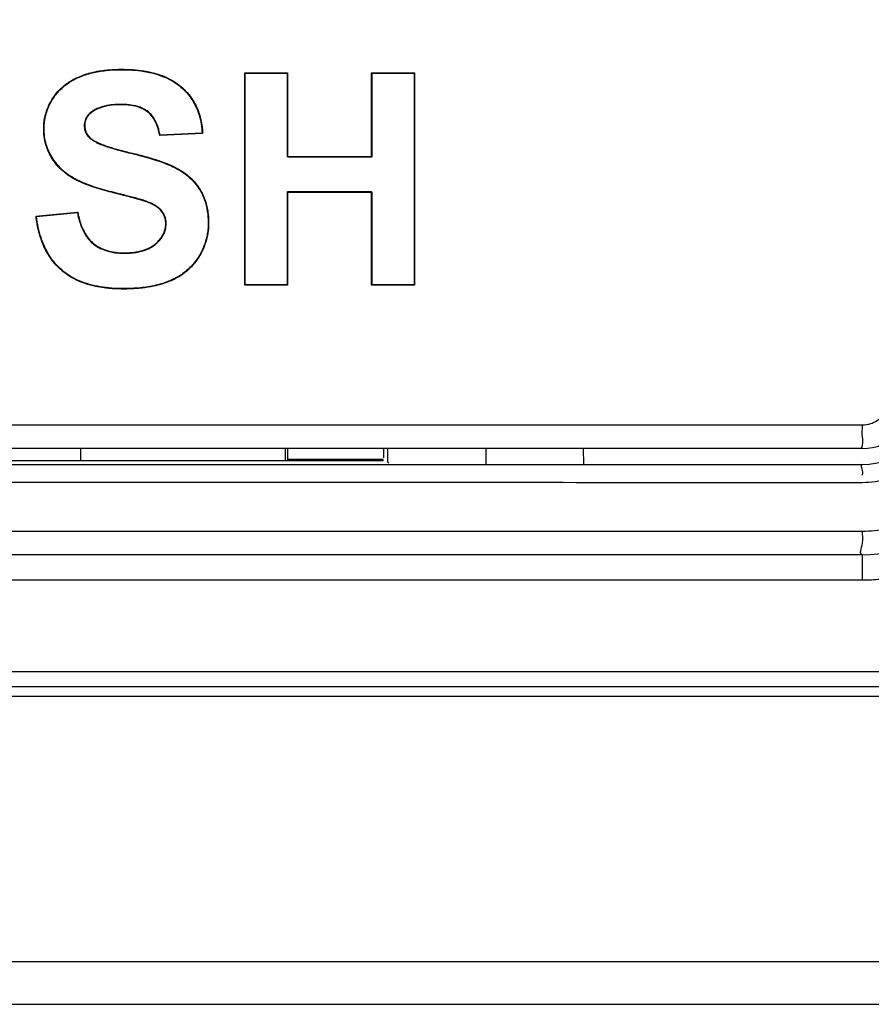
# Model space of a CAD drawing. Units: millimetres. Extents: x 4666 to 6210, y 18 to 1110.
# Drawn here: x 5045 to 5061, y 488 to 507 of the extents above; entities that cross this region are included whole.
import ezdxf

# ---------------------------------------------------------------- set-up
doc = ezdxf.new("R2010")
doc.units = ezdxf.units.MM
doc.header["$LTSCALE"] = 65.395
doc.header["$PDMODE"] = 3
doc.header["$PDSIZE"] = 8
doc.layers.get('0').update_dxf_attribs({"linetype": 'CONTINUOUS'})
doc.layers.get('Defpoints').update_dxf_attribs({"linetype": 'CONTINUOUS'})
for name, color, linetype in [('3J_LC_JUGAR____15_BL48', 7, 'CONTINUOUS'), ('4B14B10001_FOOT_ADJ____15_BL58', 7, 'CONTINUOUS'), ('4B_BTN_PUSH____15_BL57', 7, 'CONTINUOUS'), ('4G14B04001_RUBBER_ADJ____1_BL59', 7, 'CONTINUOUS')]:
    doc.layers.add(name, color=color, linetype=linetype)
doc.dimstyles.get("Standard").update_dxf_attribs({"dimtxt": 3.5, "dimasz": 2.3, "dimexe": 0.18, "dimexo": 0.0625, "dimgap": 0.09, "dimtad": 1, "dimdsep": 46, "dimtxsty": 'STANDARD', "dimblk": '_FILLED', "dimblk1": '_FILLED', "dimblk2": '_FILLED', "dimcen": 0.09, "dimadec": 0, "dimazin": 0, "dimtol": 1, "dimtp": 0.01, "dimtm": 0.01, "dimtfac": 1, "dimtofl": 0, "dimtmove": 0, "dimatfit": 3, "dimldrblk": '_FILLED', "dimfxl": 1, "dimtolj": 1, "dimarcsym": 0})

# ---------------------------------------------------------------- blocks, each defined once
blk = doc.blocks.new('_FILLED')
at = {"color": 0, "linetype": 'ByBlock'}
blk.add_solid([(0, 0), (-1, 0.1739), (-1, -0.1739)], dxfattribs=at)
blk = doc.blocks.new('*D252')
at = {"color": 0, "lineweight": -2}
for p, q in [((5113.506, 561.303), (4856.143, 561.303)), ((4859.143, 551.303), (4859.143, 542.793)), ((4859.143, 498.103), (4859.143, 506.613)), ((4947.226, 488.103), (4856.143, 488.103))]:
    blk.add_line(p, q, dxfattribs=at)
at = {"layer": 'Defpoints', "color": 0}
for p in [(4859.143, 561.303), (5116.506, 561.303), (4950.226, 488.103)]:
    blk.add_point(p, dxfattribs=at)
at = {"color": 0, "lineweight": -2, "xscale": 10, "yscale": 10, "zscale": 10}
for p, rotation in [((4859.143, 561.303), 90), ((4859.143, 488.103), 270)]:
    blk.add_blockref('_FILLED', p, dxfattribs=dict(at, rotation=rotation))
at = {"color": 0, "insert": (4859.143, 524.703), "char_height": 12, "attachment_point": 5, "rotation": 90}
blk.add_mtext('\\A1;73.2', dxfattribs=at)

msp = doc.modelspace()

# ---------------------------------------------------------------- linework, layer by layer
at = {"layer": '3J_LC_JUGAR____15_BL48', "color": 7, "linetype": 'Continuous'}
for p, q in [((5051.813, 498.571), (5051.813, 498.396)), ((5051.895, 498.314), (5051.895, 498.571)), ((5053.738, 498.571), (5053.738, 498.271)), ((5055.589, 498.271), (5055.584, 498.571)), ((5044.006, 498.343), (5046.006, 498.343)), ((5046.006, 498.343), (5046.006, 498.338)), ((5051.806, 498.338), (5046.006, 498.338)), ((5051.806, 498.366), (5050.006, 498.366)), ((5051.806, 498.338), (5051.806, 498.366)), ((5051.913, 498.296), (5051.895, 498.314)), ((5029.172, 498.271), (5060.839, 498.271)), ((5060.839, 496.571), (5029.173, 496.571)), ((5060.839, 496.097), (5060.839, 496.571)), ((5029.172, 496.097), (5060.839, 496.097)), ((5070.516, 494.367), (5019.496, 494.367)), ((5070.215, 494.083), (5019.795, 494.083))]:
    msp.add_line(p, q, dxfattribs=at)
for radius, end in [(1.3, 355.0054), (3, 355)]:
    msp.add_arc((5060.839, 499.571), radius, 270, end, dxfattribs=at)
for points, knots in [([(5060.839, 498.271), (5060.782, 498.271), (5060.862, 498.149), (5060.831, 498.07), (5060.819, 498.068)], [0, 0, 0, 0, 0.1716976, 0.2088872, 0.2088872, 0.2088872, 0.2088872]), ([(5060.838, 497.934), (5060.918, 497.934), (5061.087, 497.947), (5061.298, 497.997), (5061.426, 498.045), (5061.47, 498.064)], [0, 0, 0, 0, 0.2393162, 0.5046831, 0.6488625, 0.6488625, 0.6488625, 0.6488625]), ([(5029.17, 497.935), (5030.6, 497.935), (5033.346, 497.935), (5037.347, 497.935), (5041.146, 497.935), (5044.866, 497.935), (5048.612, 497.935), (5052.481, 497.935), (5056.571, 497.934), (5059.381, 497.934), (5060.838, 497.934)], [0, 0, 0, 0, 4.288253, 8.240769, 12.000338, 15.686909, 19.399783, 23.238027, 27.2951, 31.668346, 31.668346, 31.668346, 31.668346]), ([(5062.285, 497.471), (5062.129, 497.361), (5061.81, 497.185), (5061.314, 497.039), (5060.991, 497.01), (5060.838, 497.01)], [0, 0, 0, 0, 0.571058, 1.081873, 1.540075, 1.540075, 1.540075, 1.540075]), ([(5060.838, 497.01), (5057.229, 497.01), (5050.099, 497.011), (5039.543, 497.011), (5032.595, 497.011), (5029.169, 497.011)], [0, 0, 0, 0, 10.826602, 21.390255, 31.6691, 31.6691, 31.6691, 31.6691]), ([(5060.839, 496.571), (5060.768, 496.571), (5060.875, 496.826), (5060.838, 496.935), (5060.838, 497.01)], [0, 0, 0, 0, 0.2154646, 0.4388184, 0.4388184, 0.4388184, 0.4388184]), ([(5060.839, 496.097), (5060.952, 496.097), (5061.121, 496.105), (5061.288, 496.125), (5061.343, 496.133)], [0, 0, 0, 0, 0.3382784, 0.5051293, 0.5051293, 0.5051293, 0.5051293])]:
    msp.add_open_spline(points, degree=3, knots=knots, dxfattribs=at)
at = {"layer": '4B14B10001_FOOT_ADJ____15_BL58', "color": 7, "linetype": 'Continuous'}
for p, q in [((5046.108, 498.338), (5046.108, 498.571)), ((5049.965, 498.338), (5049.965, 498.571)), ((5050.006, 498.571), (5050.006, 498.338)), ((5067.744, 493.903), (5022.268, 493.903)), ((5066.743, 488.903), (5023.268, 488.903))]:
    msp.add_line(p, q, dxfattribs=at)
at = {"layer": '4B_BTN_PUSH____15_BL57', "color": 7, "linetype": 'Continuous'}
for p, q in [((5049.198, 505.646), (5050.006, 505.646)), ((5049.198, 501.646), (5049.198, 505.646)), ((5049.198, 505.638), (5049.198, 505.646)), ((5049.198, 505.646), (5049.209, 505.646)), ((5049.198, 502.203), (5049.198, 505.638)), ((5049.206, 501.654), (5049.206, 505.638)), ((5049.206, 505.638), (5049.998, 505.638)), ((5049.209, 505.646), (5049.998, 505.646)), ((5049.998, 505.646), (5050.006, 505.646)), ((5049.998, 505.638), (5049.998, 504.072)), ((5050.006, 505.646), (5050.006, 504.072)), ((5050.006, 505.646), (5050.006, 505.638)), ((5050.006, 505.638), (5050.006, 504.072)), ((5051.588, 505.646), (5052.396, 505.646)), ((5051.588, 504.072), (5051.588, 505.646)), ((5051.588, 505.638), (5051.588, 505.646)), ((5051.588, 505.646), (5051.599, 505.646)), ((5051.588, 504.336), (5051.588, 505.638)), ((5051.596, 504.072), (5051.596, 505.638)), ((5051.596, 505.638), (5052.388, 505.638)), ((5051.599, 505.646), (5052.388, 505.646)), ((5052.388, 505.646), (5052.396, 505.646)), ((5052.388, 505.638), (5052.388, 501.654)), ((5052.396, 505.646), (5052.396, 501.646)), ((5052.396, 505.646), (5052.396, 505.638)), ((5052.396, 505.638), (5052.396, 501.911)), ((5046.856, 505.052), (5046.856, 505.054)), ((5048.402, 504.503), (5047.594, 504.467)), ((5047.601, 504.468), (5047.594, 504.467)), ((5048.393, 504.51), (5047.601, 504.476)), ((5048.267, 504.497), (5047.601, 504.468)), ((5048.394, 504.503), (5048.267, 504.497)), ((5048.402, 504.503), (5048.394, 504.503)), ((5048.401, 504.511), (5048.402, 504.503)), ((5051.588, 504.072), (5051.588, 504.336)), ((5050.006, 504.072), (5049.998, 504.064)), ((5050.006, 504.072), (5051.588, 504.072)), ((5050.006, 504.072), (5051.588, 504.072)), ((5050.006, 504.064), (5051.588, 504.064)), ((5051.588, 504.072), (5051.596, 504.064)), ((5046.804, 503.376), (5046.69, 503.404)), ((5050.006, 503.395), (5049.998, 503.403)), ((5049.998, 503.395), (5049.998, 501.654)), ((5051.588, 503.403), (5050.006, 503.403)), ((5050.006, 503.395), (5050.006, 501.646)), ((5051.588, 503.395), (5050.006, 503.395)), ((5050.017, 503.395), (5050.006, 503.395)), ((5050.006, 503.395), (5050.006, 502.203)), ((5051.588, 503.395), (5050.017, 503.395)), ((5051.588, 503.395), (5051.596, 503.403)), ((5051.588, 501.646), (5051.588, 503.395)), ((5051.588, 501.654), (5051.588, 503.395)), ((5051.596, 501.654), (5051.596, 503.395)), ((5045.264, 502.948), (5046.042, 503.023)), ((5045.264, 502.948), (5045.272, 502.948)), ((5045.272, 502.948), (5045.322, 502.953)), ((5045.273, 502.941), (5046.043, 503.015)), ((5045.322, 502.953), (5046.042, 503.023)), ((5046.042, 503.023), (5046.05, 503.024)), ((5046.042, 503.023), (5046.05, 503.024)), ((5045.265, 502.939), (5045.264, 502.948)), ((5048.512, 502.929), (5048.514, 502.902)), ((5048.346, 502.202), (5048.325, 502.168)), ((5049.198, 501.654), (5049.198, 502.203)), ((5050.006, 502.203), (5050.006, 501.91)), ((5050.006, 501.91), (5050.006, 501.654)), ((5052.396, 501.911), (5052.396, 501.654)), ((5049.198, 501.646), (5049.198, 501.654)), ((5049.998, 501.654), (5049.206, 501.654)), ((5050.006, 501.654), (5050.006, 501.646)), ((5051.588, 501.646), (5051.588, 501.654)), ((5052.388, 501.654), (5051.596, 501.654)), ((5052.396, 501.654), (5052.396, 501.646)), ((5050.006, 501.646), (5049.198, 501.646)), ((5049.206, 501.646), (5049.198, 501.646)), ((5049.998, 501.646), (5049.206, 501.646)), ((5050.006, 501.646), (5049.998, 501.646)), ((5052.396, 501.646), (5051.588, 501.646)), ((5051.596, 501.646), (5051.588, 501.646)), ((5052.388, 501.646), (5051.596, 501.646)), ((5052.396, 501.646), (5052.388, 501.646)), ((5060.839, 498.571), (5029.172, 498.571))]:
    msp.add_line(p, q, dxfattribs=at)
msp.add_arc((5060.839, 499.571), 1, 270, 355, dxfattribs=at)
for points, knots in [([(5045.58, 505.169), (5045.638, 505.258), (5045.786, 505.422), (5045.977, 505.532), (5046.08, 505.575)], [0, 0, 0, 0, 0.3181799, 0.6513572, 0.6513572, 0.6513572, 0.6513572]), ([(5046.08, 505.575), (5046.201, 505.627), (5046.463, 505.697), (5046.732, 505.714), (5046.868, 505.714)], [0, 0, 0, 0, 0.395622, 0.8047179, 0.8047179, 0.8047179, 0.8047179]), ([(5046.08, 505.575), (5046.157, 505.608), (5046.322, 505.662), (5046.588, 505.706), (5046.773, 505.714), (5046.868, 505.714)], [0, 0, 0, 0, 0.251047, 0.5197219, 0.8055075, 0.8055075, 0.8055075, 0.8055075]), ([(5046.198, 505.611), (5046.238, 505.625), (5046.365, 505.661), (5046.589, 505.698), (5046.773, 505.706), (5046.868, 505.706)], [0, 0, 0, 0, 0.1269511, 0.39456, 0.6792038, 0.6792038, 0.6792038, 0.6792038]), ([(5046.868, 505.714), (5047.009, 505.714), (5047.283, 505.698), (5047.674, 505.6), (5047.904, 505.466), (5048, 505.383)], [0, 0, 0, 0, 0.421958, 0.821024, 1.201209, 1.201209, 1.201209, 1.201209]), ([(5046.868, 505.714), (5047.012, 505.714), (5047.29, 505.697), (5047.681, 505.597), (5047.907, 505.464), (5048, 505.383)], [0, 0, 0, 0, 0.431714, 0.832196, 1.201274, 1.201274, 1.201274, 1.201274]), ([(5046.868, 505.706), (5047.011, 505.706), (5047.288, 505.689), (5047.677, 505.59), (5047.902, 505.458), (5047.995, 505.377)], [0, 0, 0, 0, 0.429659, 0.828257, 1.195604, 1.195604, 1.195604, 1.195604]), ([(5045.648, 505.261), (5045.671, 505.29), (5045.744, 505.369), (5045.858, 505.459), (5045.95, 505.512), (5045.981, 505.529)], [0, 0, 0, 0, 0.1104561, 0.3228065, 0.4298095, 0.4298095, 0.4298095, 0.4298095]), ([(5045.654, 505.256), (5045.677, 505.285), (5045.75, 505.363), (5045.862, 505.452), (5045.954, 505.505), (5045.985, 505.522)], [0, 0, 0, 0, 0.1096173, 0.3204434, 0.4267081, 0.4267081, 0.4267081, 0.4267081]), ([(5048, 505.383), (5048.063, 505.329), (5048.176, 505.209), (5048.346, 504.922), (5048.395, 504.67), (5048.402, 504.503)], [0, 0, 0, 0, 0.2492932, 0.4910489, 0.993221, 0.993221, 0.993221, 0.993221]), ([(5048.11, 505.263), (5048.145, 505.223), (5048.241, 505.097), (5048.356, 504.845), (5048.389, 504.624), (5048.393, 504.51)], [0, 0, 0, 0, 0.1585454, 0.4770703, 0.8186057, 0.8186057, 0.8186057, 0.8186057]), ([(5048.116, 505.268), (5048.152, 505.227), (5048.25, 505.098), (5048.329, 504.923), (5048.363, 504.792), (5048.369, 504.765)], [0, 0, 0, 0, 0.160744, 0.4838272, 0.5670097, 0.5670097, 0.5670097, 0.5670097]), ([(5045.408, 504.598), (5045.408, 504.699), (5045.438, 504.901), (5045.526, 505.084), (5045.58, 505.169)], [0, 0, 0, 0, 0.3003955, 0.6020112, 0.6020112, 0.6020112, 0.6020112]), ([(5045.421, 504.699), (5045.424, 504.731), (5045.439, 504.829), (5045.477, 504.957), (5045.52, 505.047), (5045.535, 505.076)], [0, 0, 0, 0, 0.0989998, 0.2967015, 0.3968115, 0.3968115, 0.3968115, 0.3968115]), ([(5045.425, 504.785), (5045.426, 504.789), (5045.439, 504.859), (5045.47, 504.96), (5045.513, 505.05), (5045.528, 505.08)], [0, 0, 0, 0, 0.0135285, 0.2127871, 0.3136376, 0.3136376, 0.3136376, 0.3136376]), ([(5046.86, 505.046), (5046.792, 505.046), (5046.66, 505.038), (5046.472, 504.995), (5046.358, 504.938), (5046.309, 504.902)], [0, 0, 0, 0, 0.2027945, 0.3946361, 0.578154, 0.578154, 0.578154, 0.578154]), ([(5046.86, 505.046), (5046.79, 505.046), (5046.656, 505.038), (5046.468, 504.993), (5046.356, 504.936), (5046.309, 504.902)], [0, 0, 0, 0, 0.2086716, 0.401638, 0.578181, 0.578181, 0.578181, 0.578181]), ([(5046.749, 505.05), (5046.715, 505.047), (5046.617, 505.037), (5046.491, 505.006), (5046.405, 504.968), (5046.378, 504.954)], [0, 0, 0, 0, 0.1021326, 0.2952762, 0.3852321, 0.3852321, 0.3852321, 0.3852321]), ([(5047.37, 504.909), (5047.301, 504.964), (5047.129, 505.033), (5046.95, 505.046), (5046.86, 505.046)], [0, 0, 0, 0, 0.2650234, 0.5351064, 0.5351064, 0.5351064, 0.5351064]), ([(5047.37, 504.909), (5047.326, 504.944), (5047.222, 504.999), (5047.047, 505.039), (5046.923, 505.046), (5046.86, 505.046)], [0, 0, 0, 0, 0.1675054, 0.346495, 0.5366852, 0.5366852, 0.5366852, 0.5366852]), ([(5047.304, 504.962), (5047.279, 504.976), (5047.197, 505.013), (5047.078, 505.04), (5046.986, 505.049), (5046.954, 505.051)], [0, 0, 0, 0, 0.0861511, 0.268352, 0.3634447, 0.3634447, 0.3634447, 0.3634447]), ([(5046.309, 504.902), (5046.289, 504.887), (5046.253, 504.856), (5046.211, 504.798), (5046.185, 504.729), (5046.181, 504.679), (5046.181, 504.653)], [0, 0, 0, 0, 0.0723992, 0.1419614, 0.2132138, 0.2908366, 0.2908366, 0.2908366, 0.2908366]), ([(5046.266, 504.877), (5046.255, 504.866), (5046.233, 504.842), (5046.215, 504.815), (5046.208, 504.801)], [0, 0, 0, 0, 0.04777609, 0.09621518, 0.09621518, 0.09621518, 0.09621518]), ([(5046.272, 504.871), (5046.26, 504.861), (5046.239, 504.838), (5046.223, 504.812), (5046.215, 504.799)], [0, 0, 0, 0, 0.04666273, 0.09214522, 0.09214522, 0.09214522, 0.09214522]), ([(5047.594, 504.467), (5047.586, 504.512), (5047.567, 504.597), (5047.523, 504.718), (5047.459, 504.825), (5047.402, 504.884), (5047.37, 504.909)], [0, 0, 0, 0, 0.1345124, 0.261805, 0.3843872, 0.5060256, 0.5060256, 0.5060256, 0.5060256]), ([(5046.215, 504.799), (5046.207, 504.784), (5046.187, 504.738), (5046.181, 504.687), (5046.181, 504.653)], [0, 0, 0, 0, 0.0497095, 0.1510634, 0.1510634, 0.1510634, 0.1510634]), ([(5046.181, 504.653), (5046.181, 504.607), (5046.2, 504.512), (5046.263, 504.439), (5046.299, 504.408)], [0, 0, 0, 0, 0.136833, 0.2791605, 0.2791605, 0.2791605, 0.2791605]), ([(5047.575, 504.557), (5047.568, 504.585), (5047.544, 504.667), (5047.508, 504.746), (5047.477, 504.792)], [0, 0, 0, 0, 0.0877522, 0.2563351, 0.2563351, 0.2563351, 0.2563351]), ([(5047.581, 504.564), (5047.574, 504.593), (5047.549, 504.674), (5047.513, 504.753), (5047.482, 504.799)], [0, 0, 0, 0, 0.0875277, 0.2557314, 0.2557314, 0.2557314, 0.2557314]), ([(5045.776, 503.793), (5045.664, 503.893), (5045.469, 504.138), (5045.408, 504.446), (5045.408, 504.598)], [0, 0, 0, 0, 0.451291, 0.9073996, 0.9073996, 0.9073996, 0.9073996]), ([(5045.664, 503.905), (5045.631, 503.944), (5045.54, 504.063), (5045.434, 504.295), (5045.408, 504.497), (5045.408, 504.598)], [0, 0, 0, 0, 0.1521473, 0.4485684, 0.7533614, 0.7533614, 0.7533614, 0.7533614]), ([(5045.671, 503.91), (5045.638, 503.948), (5045.547, 504.067), (5045.442, 504.297), (5045.416, 504.498), (5045.416, 504.598)], [0, 0, 0, 0, 0.1510536, 0.4453367, 0.7478807, 0.7478807, 0.7478807, 0.7478807]), ([(5046.184, 504.607), (5046.186, 504.592), (5046.195, 504.547), (5046.23, 504.475), (5046.274, 504.429), (5046.299, 504.408)], [0, 0, 0, 0, 0.0454728, 0.1371486, 0.2340781, 0.2340781, 0.2340781, 0.2340781]), ([(5046.203, 504.516), (5046.21, 504.502), (5046.234, 504.459), (5046.269, 504.424), (5046.294, 504.402)], [0, 0, 0, 0, 0.0474323, 0.146638, 0.146638, 0.146638, 0.146638]), ([(5046.299, 504.408), (5046.32, 504.391), (5046.368, 504.36), (5046.446, 504.323), (5046.531, 504.289), (5046.621, 504.258), (5046.716, 504.228), (5046.817, 504.199), (5046.927, 504.171), (5047.003, 504.152), (5047.043, 504.143)], [0, 0, 0, 0, 0.081426, 0.1695011, 0.2613115, 0.3555782, 0.4537089, 0.559039, 0.6728435, 0.7941503, 0.7941503, 0.7941503, 0.7941503]), ([(5046.299, 504.408), (5046.345, 504.37), (5046.458, 504.315), (5046.638, 504.25), (5046.835, 504.194), (5046.972, 504.159), (5047.043, 504.143)], [0, 0, 0, 0, 0.1787866, 0.3707651, 0.5756027, 0.7936521, 0.7936521, 0.7936521, 0.7936521]), ([(5046.395, 504.338), (5046.431, 504.319), (5046.552, 504.271), (5046.768, 504.202), (5046.947, 504.157), (5047.041, 504.135)], [0, 0, 0, 0, 0.1240032, 0.3896224, 0.6784775, 0.6784775, 0.6784775, 0.6784775]), ([(5047.041, 504.135), (5047.144, 504.111), (5047.346, 504.059), (5047.637, 503.967), (5047.823, 503.892), (5047.909, 503.846)], [0, 0, 0, 0, 0.3181063, 0.6240336, 0.9170034, 0.9170034, 0.9170034, 0.9170034]), ([(5047.043, 504.143), (5047.126, 504.123), (5047.285, 504.083), (5047.514, 504.016), (5047.723, 503.942), (5047.853, 503.885), (5047.913, 503.854)], [0, 0, 0, 0, 0.255655, 0.494084, 0.7145739, 0.9191223, 0.9191223, 0.9191223, 0.9191223]), ([(5047.043, 504.143), (5047.146, 504.118), (5047.348, 504.067), (5047.641, 503.975), (5047.826, 503.899), (5047.913, 503.854)], [0, 0, 0, 0, 0.3187782, 0.6253666, 0.9189839, 0.9189839, 0.9189839, 0.9189839]), ([(5046.688, 503.397), (5046.573, 503.425), (5046.405, 503.473), (5046.188, 503.552), (5046.036, 503.619), (5045.897, 503.697), (5045.813, 503.759), (5045.776, 503.793)], [0, 0, 0, 0, 0.353481, 0.525427, 0.691804, 0.8509, 1.002496, 1.002496, 1.002496, 1.002496]), ([(5046.688, 503.397), (5046.573, 503.425), (5046.351, 503.488), (5046.087, 503.591), (5045.943, 503.671), (5045.899, 503.7)], [0, 0, 0, 0, 0.355945, 0.6901955, 0.8483428, 0.8483428, 0.8483428, 0.8483428]), ([(5046.69, 503.404), (5046.575, 503.433), (5046.354, 503.495), (5046.091, 503.598), (5045.948, 503.678), (5045.903, 503.706)], [0, 0, 0, 0, 0.3546211, 0.6875918, 0.845121, 0.845121, 0.845121, 0.845121]), ([(5047.913, 503.854), (5048.002, 503.807), (5048.171, 503.692), (5048.302, 503.533), (5048.355, 503.447)], [0, 0, 0, 0, 0.3015938, 0.6061529, 0.6061529, 0.6061529, 0.6061529]), ([(5048, 503.795), (5048.028, 503.776), (5048.11, 503.719), (5048.209, 503.629), (5048.272, 503.552), (5048.292, 503.526)], [0, 0, 0, 0, 0.1014458, 0.2996085, 0.3988643, 0.3988643, 0.3988643, 0.3988643]), ([(5048.004, 503.801), (5048.033, 503.783), (5048.115, 503.725), (5048.215, 503.634), (5048.278, 503.557), (5048.298, 503.53)], [0, 0, 0, 0, 0.1021687, 0.3017515, 0.4017065, 0.4017065, 0.4017065, 0.4017065]), ([(5047.334, 503.222), (5047.327, 503.225), (5047.313, 503.23), (5047.291, 503.237), (5047.268, 503.244), (5047.238, 503.253), (5047.201, 503.264), (5047.145, 503.279), (5047.08, 503.297), (5046.981, 503.323), (5046.851, 503.356), (5046.745, 503.383), (5046.688, 503.397)], [0, 0, 0, 0, 0.0226221, 0.0458045, 0.0693548, 0.0930926, 0.1404597, 0.1866581, 0.267001, 0.3400434, 0.4938617, 0.6698752, 0.6698752, 0.6698752, 0.6698752]), ([(5047.334, 503.222), (5047.268, 503.246), (5047.127, 503.284), (5046.911, 503.341), (5046.763, 503.378), (5046.688, 503.397)], [0, 0, 0, 0, 0.2127963, 0.4362528, 0.669835, 0.669835, 0.669835, 0.669835]), ([(5047.237, 503.262), (5047.202, 503.272), (5047.095, 503.301), (5046.951, 503.339), (5046.842, 503.366), (5046.804, 503.376)], [0, 0, 0, 0, 0.1078702, 0.3315856, 0.4472203, 0.4472203, 0.4472203, 0.4472203]), ([(5048.355, 503.447), (5048.412, 503.355), (5048.495, 503.145), (5048.516, 502.923), (5048.516, 502.811)], [0, 0, 0, 0, 0.3256418, 0.6622045, 0.6622045, 0.6622045, 0.6622045]), ([(5048.398, 503.352), (5048.413, 503.32), (5048.454, 503.22), (5048.489, 503.077), (5048.501, 502.966), (5048.504, 502.929)], [0, 0, 0, 0, 0.1051723, 0.3248454, 0.4386464, 0.4386464, 0.4386464, 0.4386464]), ([(5048.405, 503.356), (5048.42, 503.324), (5048.462, 503.223), (5048.497, 503.079), (5048.509, 502.968), (5048.512, 502.929)], [0, 0, 0, 0, 0.1058613, 0.3269798, 0.4415344, 0.4415344, 0.4415344, 0.4415344]), ([(5047.624, 503.049), (5047.615, 503.059), (5047.597, 503.079), (5047.565, 503.105), (5047.531, 503.129), (5047.482, 503.159), (5047.417, 503.191), (5047.362, 503.213), (5047.334, 503.222)], [0, 0, 0, 0, 0.0401363, 0.0811833, 0.1230347, 0.1656115, 0.2525711, 0.341301, 0.341301, 0.341301, 0.341301]), ([(5047.586, 503.087), (5047.573, 503.099), (5047.528, 503.133), (5047.444, 503.18), (5047.372, 503.209), (5047.334, 503.222)], [0, 0, 0, 0, 0.0544197, 0.1681679, 0.2876344, 0.2876344, 0.2876344, 0.2876344]), ([(5047.592, 503.092), (5047.578, 503.105), (5047.549, 503.127), (5047.517, 503.147), (5047.501, 503.157)], [0, 0, 0, 0, 0.0550952, 0.1118974, 0.1118974, 0.1118974, 0.1118974]), ([(5046.05, 503.024), (5046.07, 502.91), (5046.127, 502.696), (5046.257, 502.51), (5046.335, 502.442)], [0, 0, 0, 0, 0.346388, 0.6580135, 0.6580135, 0.6580135, 0.6580135]), ([(5047.709, 502.809), (5047.709, 502.853), (5047.695, 502.94), (5047.651, 503.016), (5047.624, 503.049)], [0, 0, 0, 0, 0.1326117, 0.2585909, 0.2585909, 0.2585909, 0.2585909]), ([(5047.693, 502.918), (5047.687, 502.939), (5047.669, 502.985), (5047.642, 503.027), (5047.624, 503.049)], [0, 0, 0, 0, 0.0630851, 0.1482499, 0.1482499, 0.1482499, 0.1482499]), ([(5047.694, 502.941), (5047.69, 502.955), (5047.673, 502.995), (5047.649, 503.031), (5047.63, 503.054)], [0, 0, 0, 0, 0.043256, 0.1302697, 0.1302697, 0.1302697, 0.1302697]), ([(5045.749, 501.924), (5045.676, 501.986), (5045.547, 502.128), (5045.404, 502.377), (5045.31, 502.654), (5045.275, 502.848), (5045.264, 502.948)], [0, 0, 0, 0, 0.286926, 0.569277, 0.857155, 1.158748, 1.158748, 1.158748, 1.158748]), ([(5045.508, 502.203), (5045.44, 502.309), (5045.332, 502.549), (5045.281, 502.806), (5045.265, 502.939)], [0, 0, 0, 0, 0.3779398, 0.7806769, 0.7806769, 0.7806769, 0.7806769]), ([(5045.627, 502.056), (5045.588, 502.102), (5045.476, 502.251), (5045.341, 502.548), (5045.289, 502.806), (5045.273, 502.941)], [0, 0, 0, 0, 0.1805037, 0.5594999, 0.9655185, 0.9655185, 0.9655185, 0.9655185]), ([(5046.068, 502.899), (5046.078, 502.862), (5046.11, 502.756), (5046.171, 502.622), (5046.236, 502.535), (5046.258, 502.509)], [0, 0, 0, 0, 0.1143578, 0.3337864, 0.4376705, 0.4376705, 0.4376705, 0.4376705]), ([(5046.074, 502.907), (5046.084, 502.87), (5046.115, 502.763), (5046.177, 502.629), (5046.241, 502.541), (5046.263, 502.515)], [0, 0, 0, 0, 0.1147187, 0.3347753, 0.4389045, 0.4389045, 0.4389045, 0.4389045]), ([(5047.509, 502.421), (5047.539, 502.446), (5047.594, 502.499), (5047.658, 502.591), (5047.699, 502.696), (5047.709, 502.771), (5047.709, 502.809)], [0, 0, 0, 0, 0.1160474, 0.226434, 0.3358876, 0.4498274, 0.4498274, 0.4498274, 0.4498274]), ([(5047.706, 502.854), (5047.704, 502.868), (5047.701, 502.89), (5047.695, 502.911), (5047.693, 502.918)], [0, 0, 0, 0, 0.04383632, 0.06591872, 0.06591872, 0.06591872, 0.06591872]), ([(5047.714, 502.855), (5047.712, 502.87), (5047.707, 502.899), (5047.699, 502.927), (5047.694, 502.941)], [0, 0, 0, 0, 0.04474157, 0.08849209, 0.08849209, 0.08849209, 0.08849209]), ([(5048.516, 502.811), (5048.516, 502.698), (5048.483, 502.47), (5048.385, 502.263), (5048.325, 502.168)], [0, 0, 0, 0, 0.3395282, 0.6785031, 0.6785031, 0.6785031, 0.6785031]), ([(5047.614, 502.53), (5047.643, 502.569), (5047.68, 502.635), (5047.698, 502.707), (5047.702, 502.731)], [0, 0, 0, 0, 0.1467682, 0.2210857, 0.2210857, 0.2210857, 0.2210857]), ([(5047.62, 502.526), (5047.65, 502.565), (5047.687, 502.632), (5047.706, 502.705), (5047.71, 502.73)], [0, 0, 0, 0, 0.1491324, 0.2246984, 0.2246984, 0.2246984, 0.2246984]), ([(5048.503, 502.699), (5048.499, 502.662), (5048.483, 502.551), (5048.44, 502.407), (5048.393, 502.305), (5048.376, 502.272)], [0, 0, 0, 0, 0.1113266, 0.3349155, 0.4480542, 0.4480542, 0.4480542, 0.4480542]), ([(5048.511, 502.698), (5048.507, 502.661), (5048.491, 502.55), (5048.448, 502.405), (5048.4, 502.302), (5048.383, 502.268)], [0, 0, 0, 0, 0.1120843, 0.3372197, 0.45109, 0.45109, 0.45109, 0.45109]), ([(5046.335, 502.442), (5046.375, 502.409), (5046.461, 502.351), (5046.606, 502.294), (5046.761, 502.263), (5046.868, 502.257), (5046.923, 502.257)], [0, 0, 0, 0, 0.1548098, 0.3082324, 0.4648771, 0.6282605, 0.6282605, 0.6282605, 0.6282605]), ([(5046.335, 502.442), (5046.385, 502.4), (5046.501, 502.327), (5046.704, 502.268), (5046.849, 502.257), (5046.923, 502.257)], [0, 0, 0, 0, 0.1958709, 0.4050741, 0.6276278, 0.6276278, 0.6276278, 0.6276278]), ([(5046.923, 502.257), (5046.996, 502.257), (5047.137, 502.266), (5047.34, 502.313), (5047.459, 502.379), (5047.509, 502.421)], [0, 0, 0, 0, 0.2184344, 0.4240014, 0.6197222, 0.6197222, 0.6197222, 0.6197222]), ([(5046.923, 502.257), (5046.998, 502.257), (5047.142, 502.266), (5047.344, 502.315), (5047.461, 502.381), (5047.509, 502.421)], [0, 0, 0, 0, 0.2251066, 0.432055, 0.6197685, 0.6197685, 0.6197685, 0.6197685]), ([(5046.409, 502.378), (5046.437, 502.36), (5046.529, 502.311), (5046.665, 502.271), (5046.772, 502.257), (5046.808, 502.254)], [0, 0, 0, 0, 0.099804, 0.3108714, 0.4210172, 0.4210172, 0.4210172, 0.4210172]), ([(5047.039, 502.253), (5047.076, 502.256), (5047.182, 502.267), (5047.318, 502.301), (5047.41, 502.345), (5047.438, 502.362)], [0, 0, 0, 0, 0.1109086, 0.3196973, 0.4161434, 0.4161434, 0.4161434, 0.4161434]), ([(5045.621, 502.052), (5045.581, 502.098), (5045.543, 502.148), (5045.509, 502.201), (5045.508, 502.203)], [0, 0, 0, 0, 0.1826204, 0.1883493, 0.1883493, 0.1883493, 0.1883493]), ([(5048.325, 502.168), (5048.263, 502.07), (5048.105, 501.888), (5047.896, 501.768), (5047.784, 501.721)], [0, 0, 0, 0, 0.3465691, 0.7095992, 0.7095992, 0.7095992, 0.7095992]), ([(5048.245, 502.069), (5048.22, 502.038), (5048.142, 501.951), (5048.02, 501.853), (5047.92, 501.796), (5047.886, 501.778)], [0, 0, 0, 0, 0.1205192, 0.3498358, 0.464586, 0.464586, 0.464586, 0.464586]), ([(5048.251, 502.064), (5048.226, 502.033), (5048.147, 501.945), (5048.024, 501.847), (5047.924, 501.789), (5047.89, 501.771)], [0, 0, 0, 0, 0.1213553, 0.352219, 0.4677349, 0.4677349, 0.4677349, 0.4677349]), ([(5046.915, 501.575), (5046.804, 501.575), (5046.589, 501.586), (5046.278, 501.642), (5045.992, 501.749), (5045.824, 501.859), (5045.749, 501.924)], [0, 0, 0, 0, 0.3314, 0.644482, 0.944913, 1.241269, 1.241269, 1.241269, 1.241269]), ([(5046.915, 501.575), (5046.766, 501.575), (5046.479, 501.594), (5046.076, 501.701), (5045.845, 501.841), (5045.749, 501.924)], [0, 0, 0, 0, 0.445338, 0.858681, 1.239989, 1.239989, 1.239989, 1.239989]), ([(5046.915, 501.583), (5046.767, 501.583), (5046.481, 501.602), (5046.08, 501.708), (5045.85, 501.847), (5045.754, 501.93)], [0, 0, 0, 0, 0.44331, 0.854792, 1.234386, 1.234386, 1.234386, 1.234386]), ([(5047.784, 501.721), (5047.653, 501.667), (5047.364, 501.593), (5047.068, 501.575), (5046.915, 501.575)], [0, 0, 0, 0, 0.4252686, 0.8860812, 0.8860812, 0.8860812, 0.8860812]), ([(5047.784, 501.721), (5047.699, 501.686), (5047.516, 501.63), (5047.223, 501.584), (5047.02, 501.575), (5046.915, 501.575)], [0, 0, 0, 0, 0.2758738, 0.5717395, 0.8868974, 0.8868974, 0.8868974, 0.8868974]), ([(5047.654, 501.682), (5047.61, 501.668), (5047.47, 501.63), (5047.222, 501.592), (5047.019, 501.583), (5046.915, 501.583)], [0, 0, 0, 0, 0.1396759, 0.4345039, 0.7485541, 0.7485541, 0.7485541, 0.7485541]), ([(5061.336, 499.466), (5061.333, 499.435), (5061.321, 499.369), (5061.281, 499.27), (5061.214, 499.173), (5061.116, 499.087), (5060.988, 499.025), (5060.889, 499.01), (5060.838, 499.01)], [0, 0, 0, 0, 0.0952297, 0.1999116, 0.3162399, 0.4452671, 0.5864804, 0.7397188, 0.7397188, 0.7397188, 0.7397188]), ([(5061.336, 499.466), (5061.333, 499.435), (5061.321, 499.369), (5061.281, 499.27), (5061.214, 499.173), (5061.116, 499.087), (5060.988, 499.025), (5060.889, 499.01), (5060.838, 499.01)], [0, 0, 0, 0, 0.0952297, 0.1999116, 0.3162399, 0.4452671, 0.5864804, 0.7397188, 0.7397188, 0.7397188, 0.7397188]), ([(5060.838, 499.01), (5058.987, 499.01), (5055.097, 499.01), (5049.028, 499.011), (5042.558, 499.011), (5035.892, 499.011), (5031.404, 499.011), (5029.169, 499.011)], [0, 0, 0, 0, 5.550994, 11.672066, 18.205741, 24.96193, 31.668912, 31.668912, 31.668912, 31.668912]), ([(5060.838, 499.01), (5058.987, 499.01), (5055.097, 499.01), (5049.028, 499.011), (5042.558, 499.011), (5035.892, 499.011), (5031.404, 499.011), (5029.169, 499.011)], [0, 0, 0, 0, 5.550994, 11.672066, 18.205741, 24.96193, 31.668912, 31.668912, 31.668912, 31.668912]), ([(5060.839, 498.571), (5060.82, 498.571), (5060.863, 498.687), (5060.824, 498.794), (5060.838, 498.935), (5060.838, 499.01)], [0, 0, 0, 0, 0.0571648, 0.2155746, 0.4390148, 0.4390148, 0.4390148, 0.4390148])]:
    msp.add_open_spline(points, degree=3, knots=knots, dxfattribs=at)
for points in [[(5045.981, 505.529), (5046.013, 505.546), (5046.046, 505.561), (5046.08, 505.575)], [(5045.985, 505.522), (5046.017, 505.538), (5046.05, 505.554), (5046.083, 505.568)], [(5046.083, 505.568), (5046.121, 505.584), (5046.159, 505.598), (5046.198, 505.611)], [(5047.995, 505.377), (5048.035, 505.342), (5048.074, 505.304), (5048.11, 505.263)], [(5048, 505.383), (5048.041, 505.348), (5048.08, 505.309), (5048.116, 505.268)], [(5045.58, 505.169), (5045.601, 505.201), (5045.624, 505.232), (5045.648, 505.261)], [(5045.587, 505.164), (5045.608, 505.196), (5045.63, 505.227), (5045.654, 505.256)], [(5045.528, 505.08), (5045.544, 505.11), (5045.562, 505.14), (5045.58, 505.169)], [(5045.535, 505.076), (5045.551, 505.106), (5045.568, 505.136), (5045.587, 505.164)], [(5046.856, 505.054), (5046.82, 505.054), (5046.784, 505.052), (5046.749, 505.05)], [(5046.954, 505.051), (5046.921, 505.053), (5046.888, 505.054), (5046.856, 505.054)], [(5046.304, 504.908), (5046.291, 504.898), (5046.278, 504.888), (5046.266, 504.877)], [(5046.309, 504.902), (5046.296, 504.892), (5046.283, 504.882), (5046.272, 504.871)], [(5046.378, 504.954), (5046.352, 504.94), (5046.327, 504.925), (5046.304, 504.908)], [(5047.375, 504.916), (5047.353, 504.933), (5047.329, 504.949), (5047.304, 504.962)], [(5047.477, 504.792), (5047.447, 504.836), (5047.412, 504.877), (5047.37, 504.909)], [(5047.482, 504.799), (5047.452, 504.843), (5047.416, 504.883), (5047.375, 504.916)], [(5045.408, 504.598), (5045.408, 504.632), (5045.41, 504.666), (5045.413, 504.699)], [(5045.413, 504.699), (5045.416, 504.728), (5045.42, 504.756), (5045.425, 504.785)], [(5045.416, 504.598), (5045.416, 504.632), (5045.418, 504.665), (5045.421, 504.699)], [(5046.188, 504.756), (5046.177, 504.723), (5046.173, 504.688), (5046.173, 504.653)], [(5046.173, 504.653), (5046.173, 504.637), (5046.174, 504.621), (5046.176, 504.605)], [(5046.181, 504.653), (5046.181, 504.637), (5046.182, 504.622), (5046.184, 504.607)], [(5046.208, 504.801), (5046.2, 504.787), (5046.193, 504.772), (5046.188, 504.756)], [(5048.369, 504.765), (5048.387, 504.682), (5048.398, 504.596), (5048.401, 504.511)], [(5046.176, 504.605), (5046.178, 504.59), (5046.181, 504.575), (5046.186, 504.56)], [(5046.186, 504.56), (5046.19, 504.545), (5046.196, 504.53), (5046.203, 504.516)], [(5047.594, 504.467), (5047.589, 504.497), (5047.583, 504.527), (5047.575, 504.557)], [(5047.601, 504.476), (5047.595, 504.505), (5047.589, 504.535), (5047.581, 504.564)], [(5045.776, 503.793), (5045.736, 503.828), (5045.699, 503.865), (5045.664, 503.905)], [(5045.781, 503.798), (5045.742, 503.833), (5045.705, 503.871), (5045.671, 503.91)], [(5045.899, 503.7), (5045.856, 503.728), (5045.814, 503.758), (5045.776, 503.793)], [(5045.903, 503.706), (5045.86, 503.734), (5045.819, 503.764), (5045.781, 503.798)], [(5047.909, 503.846), (5047.94, 503.83), (5047.97, 503.813), (5048, 503.795)], [(5047.913, 503.854), (5047.944, 503.837), (5047.974, 503.82), (5048.004, 503.801)], [(5048.292, 503.526), (5048.312, 503.499), (5048.331, 503.471), (5048.348, 503.443)], [(5048.298, 503.53), (5048.318, 503.504), (5048.337, 503.476), (5048.355, 503.447)], [(5048.348, 503.443), (5048.367, 503.414), (5048.383, 503.383), (5048.398, 503.352)], [(5048.355, 503.447), (5048.373, 503.417), (5048.39, 503.387), (5048.405, 503.356)], [(5047.337, 503.23), (5047.304, 503.242), (5047.27, 503.252), (5047.237, 503.262)], [(5047.449, 503.184), (5047.413, 503.201), (5047.375, 503.216), (5047.337, 503.23)], [(5047.501, 503.157), (5047.484, 503.166), (5047.466, 503.175), (5047.449, 503.184)], [(5046.043, 503.015), (5046.05, 502.976), (5046.058, 502.938), (5046.068, 502.899)], [(5046.05, 503.024), (5046.056, 502.985), (5046.065, 502.946), (5046.074, 502.907)], [(5047.624, 503.049), (5047.612, 503.062), (5047.6, 503.075), (5047.586, 503.087)], [(5047.63, 503.054), (5047.618, 503.068), (5047.606, 503.08), (5047.592, 503.092)], [(5047.702, 502.731), (5047.706, 502.757), (5047.709, 502.783), (5047.709, 502.809)], [(5047.709, 502.809), (5047.709, 502.824), (5047.708, 502.839), (5047.706, 502.854)], [(5047.71, 502.73), (5047.714, 502.756), (5047.716, 502.782), (5047.716, 502.809)], [(5047.716, 502.809), (5047.716, 502.824), (5047.716, 502.839), (5047.714, 502.855)], [(5048.508, 502.811), (5048.508, 502.774), (5048.506, 502.736), (5048.503, 502.699)], [(5048.504, 502.929), (5048.507, 502.89), (5048.508, 502.85), (5048.508, 502.811)], [(5048.516, 502.811), (5048.516, 502.774), (5048.514, 502.736), (5048.511, 502.698)], [(5048.514, 502.902), (5048.515, 502.872), (5048.516, 502.842), (5048.516, 502.811)], [(5046.258, 502.509), (5046.28, 502.483), (5046.304, 502.458), (5046.33, 502.436)], [(5046.263, 502.515), (5046.285, 502.489), (5046.309, 502.464), (5046.335, 502.442)], [(5046.33, 502.436), (5046.355, 502.415), (5046.382, 502.395), (5046.409, 502.378)], [(5047.438, 502.362), (5047.465, 502.377), (5047.49, 502.395), (5047.514, 502.415)], [(5047.509, 502.421), (5047.529, 502.437), (5047.548, 502.455), (5047.566, 502.473)], [(5047.514, 502.415), (5047.554, 502.448), (5047.59, 502.485), (5047.62, 502.526)], [(5047.566, 502.473), (5047.583, 502.491), (5047.599, 502.51), (5047.614, 502.53)], [(5046.808, 502.254), (5046.846, 502.251), (5046.884, 502.249), (5046.923, 502.249)], [(5046.923, 502.249), (5046.961, 502.249), (5047, 502.251), (5047.039, 502.253)], [(5048.376, 502.272), (5048.358, 502.238), (5048.339, 502.204), (5048.318, 502.172)], [(5048.383, 502.268), (5048.371, 502.246), (5048.359, 502.224), (5048.346, 502.202)], [(5045.749, 501.924), (5045.703, 501.963), (5045.66, 502.006), (5045.621, 502.052)], [(5045.754, 501.93), (5045.709, 501.969), (5045.667, 502.011), (5045.627, 502.056)], [(5048.318, 502.172), (5048.296, 502.136), (5048.271, 502.102), (5048.245, 502.069)], [(5048.325, 502.168), (5048.302, 502.132), (5048.277, 502.097), (5048.251, 502.064)], [(5047.781, 501.729), (5047.739, 501.711), (5047.697, 501.696), (5047.654, 501.682)], [(5047.886, 501.778), (5047.852, 501.76), (5047.817, 501.744), (5047.781, 501.729)], [(5047.89, 501.771), (5047.856, 501.753), (5047.82, 501.736), (5047.784, 501.721)]]:
    msp.add_open_spline(points, degree=3, dxfattribs=at)
at = {"layer": '4G14B04001_RUBBER_ADJ____1_BL59', "color": 7, "linetype": 'Continuous'}
msp.add_line((5024.539, 488.103), (5065.472, 488.103), dxfattribs=at)

# ---------------------------------------------------------------- dimensions: what is measured, and where the dimension line sits
dim = msp.add_linear_dim(base=(4859.143, 561.303), p1=(4950.226, 488.103), p2=(5116.506, 561.303), angle=90, dimstyle='STANDARD', override={"dimtxt": 12, "dimasz": 10, "dimexe": 3, "dimexo": 3, "dimtad": 0, "dimtoh": 1, "dimdec": 1, "dimzin": 0, "dimcen": 10.701, "dimtol": 0, "dimtdec": 4, "dimtzin": 0})
dim.commit()
dim.dimension.update_dxf_attribs({"geometry": '*D252', "text_midpoint": (4859.143, 524.703)})

doc.saveas('drawing.dxf')
